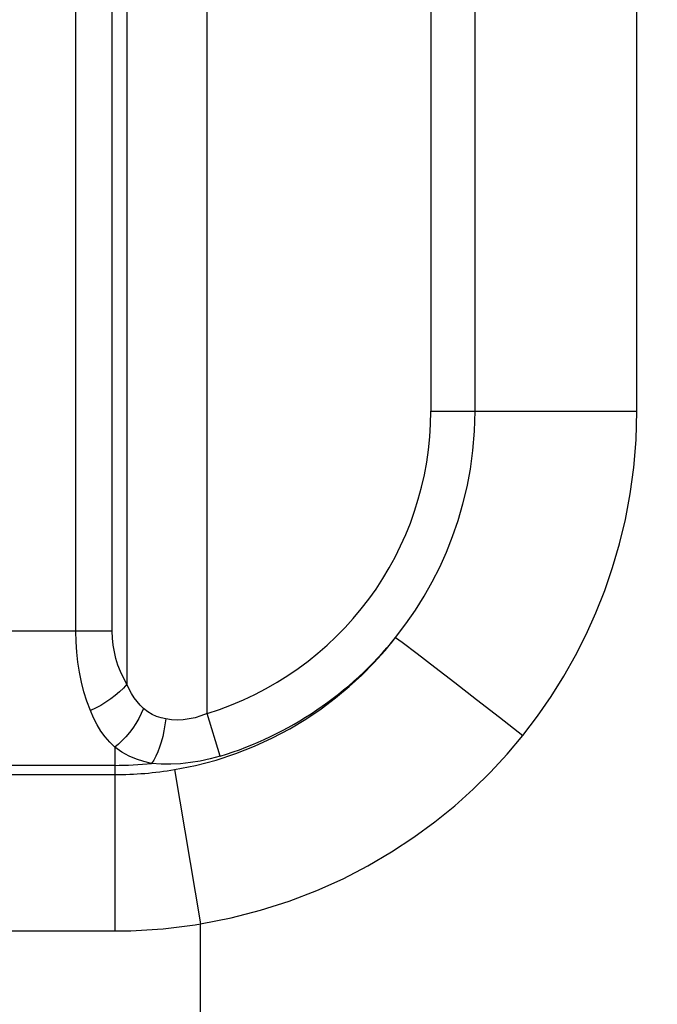
# Model space of a CAD drawing. Units: millimetres. Extents: x 0 to 1189, y 0 to 841.
# Drawn here: x 1025 to 1040, y 158 to 181 of the extents above; entities that cross this region are included whole.
import ezdxf

# ---------------------------------------------------------------- set-up
doc = ezdxf.new("R2010")
doc.units = ezdxf.units.MM
doc.header["$LTSCALE"] = 65.395
doc.layers.get('0').update_dxf_attribs({"linetype": 'CONTINUOUS'})
doc.layers.add('7_ALL_FEATURES', color=7, linetype='CONTINUOUS')
doc.styles.get("Standard").update_dxf_attribs({"font": 'txt', "width": 0.8})
doc.dimstyles.new('DIMSTYLE_1', dxfattribs={"dimtxt": 6, "dimasz": 3, "dimexe": 0.7, "dimexo": 0, "dimgap": 1.5, "dimtad": 1, "dimlfac": 4, "dimdsep": 46, "dimtxsty": 'Standard', "dimblk": 'OPEN', "dimblk1": 'OPEN', "dimblk2": 'OPEN', "dimcen": 0.09, "dimadec": 0, "dimazin": 0, "dimtp": 0.01, "dimtm": 0.01, "dimtfac": 1, "dimtofl": 0, "dimtmove": 0, "dimatfit": 3, "dimldrblk": 'OPEN', "dimfxl": 0, "dimtolj": 1, "dimarcsym": 0})
doc.dimstyles.new('DIMSTYLE_2', dxfattribs={"dimtxt": 6, "dimasz": 3, "dimexe": 0.7, "dimexo": 0, "dimgap": 1.5, "dimtad": 1, "dimdec": 1, "dimlfac": 4, "dimdsep": 46, "dimtxsty": 'Standard', "dimblk": 'OPEN', "dimblk1": 'OPEN', "dimblk2": 'OPEN', "dimcen": 0.09, "dimadec": 0, "dimazin": 0, "dimtp": 0.01, "dimtm": 0.01, "dimtfac": 1, "dimtdec": 1, "dimtofl": 0, "dimtmove": 0, "dimatfit": 3, "dimldrblk": 'OPEN', "dimfxl": 0, "dimtolj": 1, "dimarcsym": 0})

# ---------------------------------------------------------------- blocks, each defined once
blk = doc.blocks.new('_OPEN')
at = {"color": 0, "linetype": 'ByBlock'}
for p, q in [((0, 0), (-1, 0.1167)), ((-1, -0.1167), (0, 0)), ((-1, 0), (0, 0))]:
    blk.add_line(p, q, dxfattribs=at)
blk = doc.blocks.new('*D27')
at = {"color": 20, "linetype": 'Continuous', "true_color": 0xf23030}
for p, q in [((1000.306, 187.098), (933.784, 187.098)), ((934.484, 187.098), (934.484, 152.923)), ((934.484, 118.748), (934.484, 152.923))]:
    blk.add_line(p, q, dxfattribs=at)
at = {"color": 20, "linetype": 'Continuous', "true_color": 0xf23030, "xscale": 3, "yscale": 3, "zscale": 3}
for p, rotation in [((934.484, 187.098), 90), ((934.484, 118.748), 270)]:
    blk.add_blockref('_OPEN', p, dxfattribs=dict(at, rotation=rotation))
at = {"color": 20, "linetype": 'Continuous', "true_color": 0xf23030, "insert": (926.984, 152.923), "char_height": 6, "width": 24, "attachment_point": 2, "rotation": 90, "line_spacing_factor": 0.9}
blk.add_mtext('273.4', dxfattribs=at)
blk = doc.blocks.new('*D28')
at = {"color": 20, "linetype": 'Continuous', "true_color": 0xf23030}
for p, q in [((1010.521, 210.598), (1092.361, 210.598)), ((1091.661, 210.598), (1091.661, 206.067)), ((1091.661, 201.536), (1091.661, 206.067)), ((1091.661, 206.067), (1091.661, 170.796)), ((1009.286, 201.536), (1092.361, 201.536))]:
    blk.add_line(p, q, dxfattribs=at)
at = {"color": 20, "linetype": 'Continuous', "true_color": 0xf23030, "xscale": 3, "yscale": 3, "zscale": 3}
for p, rotation in [((1091.661, 210.598), 90), ((1091.661, 201.536), 270)]:
    blk.add_blockref('_OPEN', p, dxfattribs=dict(at, rotation=rotation))
at = {"color": 20, "linetype": 'Continuous', "true_color": 0xf23030, "insert": (1084.161, 189.996), "char_height": 6, "width": 19.2, "attachment_point": 3, "rotation": 90, "line_spacing_factor": 0.9}
blk.add_mtext('36.2', dxfattribs=at)
blk = doc.blocks.new('*D29')
at = {"color": 20, "linetype": 'Continuous', "true_color": 0xf23030}
for p, q in [((1009.286, 201.536), (1080.361, 201.536)), ((1079.661, 201.536), (1079.661, 198.411)), ((1079.661, 195.286), (1079.661, 198.411)), ((1079.661, 198.411), (1079.661, 171.174)), ((1009.286, 195.286), (1080.361, 195.286))]:
    blk.add_line(p, q, dxfattribs=at)
at = {"color": 20, "linetype": 'Continuous', "true_color": 0xf23030, "xscale": 3, "yscale": 3, "zscale": 3}
for p, rotation in [((1079.661, 201.536), 90), ((1079.661, 195.286), 270)]:
    blk.add_blockref('_OPEN', p, dxfattribs=dict(at, rotation=rotation))
at = {"color": 20, "linetype": 'Continuous', "true_color": 0xf23030, "insert": (1072.161, 180.774), "char_height": 6, "width": 9.6, "attachment_point": 3, "rotation": 90, "line_spacing_factor": 0.9}
blk.add_mtext('25', dxfattribs=at)
blk = doc.blocks.new('*D30')
at = {"color": 20, "linetype": 'Continuous', "true_color": 0xf23030}
for p, q in [((1009.286, 195.286), (1068.361, 195.286)), ((1067.661, 195.286), (1067.661, 157.017)), ((1067.661, 118.748), (1067.661, 157.017)), ((971.548, 118.748), (1068.361, 118.748))]:
    blk.add_line(p, q, dxfattribs=at)
at = {"color": 20, "linetype": 'Continuous', "true_color": 0xf23030, "xscale": 3, "yscale": 3, "zscale": 3}
for p, rotation in [((1067.661, 195.286), 90), ((1067.661, 118.748), 270)]:
    blk.add_blockref('_OPEN', p, dxfattribs=dict(at, rotation=rotation))
at = {"color": 20, "linetype": 'Continuous', "true_color": 0xf23030, "insert": (1060.161, 157.017), "char_height": 6, "width": 24, "attachment_point": 2, "rotation": 90, "line_spacing_factor": 0.9}
blk.add_mtext('306.2', dxfattribs=at)
blk = doc.blocks.new('*D31')
at = {"color": 20, "linetype": 'Continuous', "true_color": 0xf23030}
for p, q in [((1048.961, 206.398), (1048.961, 93.248)), ((1002.911, 186.561), (1002.911, 93.248)), ((1002.911, 93.948), (1025.936, 93.948)), ((1048.961, 93.948), (1025.936, 93.948))]:
    blk.add_line(p, q, dxfattribs=at)
at = {"color": 20, "linetype": 'Continuous', "true_color": 0xf23030, "xscale": 3, "yscale": 3, "zscale": 3, "rotation": 180}
blk.add_blockref('_OPEN', (1002.911, 93.948), dxfattribs=at)
at = {"color": 20, "linetype": 'Continuous', "true_color": 0xf23030, "xscale": 3, "yscale": 3, "zscale": 3}
blk.add_blockref('_OPEN', (1048.961, 93.948), dxfattribs=at)
at = {"color": 20, "linetype": 'Continuous', "true_color": 0xf23030, "insert": (1025.936, 101.448), "char_height": 6, "width": 24, "attachment_point": 2, "line_spacing_factor": 0.9}
blk.add_mtext('184.2', dxfattribs=at)
blk = doc.blocks.new('*D33')
at = {"color": 20, "linetype": 'Continuous', "true_color": 0xf23030}
for p, q in [((992.286, 186.973), (992.286, 81.248)), ((1002.911, 186.561), (1002.911, 81.248)), ((992.286, 81.948), (997.598, 81.948)), ((1002.911, 81.948), (997.598, 81.948)), ((997.598, 81.948), (1036.403, 81.948))]:
    blk.add_line(p, q, dxfattribs=at)
at = {"color": 20, "linetype": 'Continuous', "true_color": 0xf23030, "xscale": 3, "yscale": 3, "zscale": 3, "rotation": 180}
blk.add_blockref('_OPEN', (992.286, 81.948), dxfattribs=at)
at = {"color": 20, "linetype": 'Continuous', "true_color": 0xf23030, "xscale": 3, "yscale": 3, "zscale": 3}
blk.add_blockref('_OPEN', (1002.911, 81.948), dxfattribs=at)
at = {"color": 20, "linetype": 'Continuous', "true_color": 0xf23030, "insert": (1017.203, 89.448), "char_height": 6, "width": 19.2, "attachment_point": 1, "line_spacing_factor": 0.9}
blk.add_mtext('42.5', dxfattribs=at)
blk = doc.blocks.new('*D35')
at = {"color": 20, "linetype": 'Continuous', "true_color": 0xf23030}
for p, q in [((1009.118, 219.348), (1102.336, 219.348)), ((1101.636, 219.348), (1101.636, 214.973)), ((1101.636, 210.598), (1101.636, 214.973)), ((1101.636, 214.973), (1101.636, 170.247)), ((1010.521, 210.598), (1102.336, 210.598))]:
    blk.add_line(p, q, dxfattribs=at)
at = {"color": 20, "linetype": 'Continuous', "true_color": 0xf23030, "xscale": 3, "yscale": 3, "zscale": 3}
for p, rotation in [((1101.636, 219.348), 90), ((1101.636, 210.598), 270)]:
    blk.add_blockref('_OPEN', p, dxfattribs=dict(at, rotation=rotation))
at = {"color": 20, "linetype": 'Continuous', "true_color": 0xf23030, "insert": (1094.136, 179.847), "char_height": 6, "width": 9.6, "attachment_point": 3, "rotation": 90, "line_spacing_factor": 0.9}
blk.add_mtext('35', dxfattribs=at)

msp = doc.modelspace()

# ---------------------------------------------------------------- linework, layer by layer
at = {"layer": '7_ALL_FEATURES', "color": 7, "linetype": 'Continuous'}
for p, q in [((1029.0748, 164.5991), (1029.0748, 246.4646)), ((1027.1303, 244.3397), (1027.1303, 165.3069)), ((1025.8929, 166.5883), (1025.8929, 243.0582)), ((1026.7768, 166.5883), (1026.7768, 243.0582)), ((1034.4945, 241.4733), (1034.4945, 171.9233)), ((1035.5647, 171.9233), (1035.5647, 241.4733)), ((1039.484, 171.9233), (1039.484, 241.4733)), ((1034.4945, 171.9233), (1039.484, 171.9233)), ((1026.7768, 166.5883), (969.2857, 166.5883)), ((1033.6419, 166.4381), (1033.7966, 166.3231)), ((1033.7966, 166.3231), (1034.1617, 166.048)), ((1034.1617, 166.048), (1034.5925, 165.7191)), ((1034.5925, 165.7191), (1035.0773, 165.3454)), ((1035.0773, 165.3454), (1035.6031, 164.937)), ((1035.6031, 164.937), (1036.1557, 164.5048)), ((1029.3913, 163.5639), (1029.0748, 164.5991)), ((1036.1557, 164.5048), (1036.7201, 164.0606)), ((1026.8357, 163.7849), (1026.8357, 159.3282)), ((1026.8357, 163.3407), (969.2857, 163.3407)), ((1028.2865, 163.2373), (1028.9107, 159.5003)), ((969.2857, 163.117), (1026.8357, 163.117)), ((1028.9107, 119.5872), (1028.9107, 159.5003)), ((969.2857, 159.3282), (1026.8357, 159.3282))]:
    msp.add_line(p, q, dxfattribs=at)
for points in [[(1033.6419, 166.4381), (1033.8921, 166.7663), (1034.1212, 167.0978), (1034.3335, 167.4373), (1034.5295, 167.785), (1034.7096, 168.1415), (1034.8739, 168.5073), (1035.0224, 168.8834), (1035.1552, 169.2712), (1035.2718, 169.6725), (1035.3711, 170.0884), (1035.4519, 170.5195), (1035.5127, 170.9684), (1035.5512, 171.4362), (1035.5647, 171.9233)], [(1036.7201, 164.0606), (1037.0813, 164.5336), (1037.4117, 165.0108), (1037.7175, 165.4991), (1037.9996, 165.9988), (1038.2584, 166.5107), (1038.4943, 167.0355), (1038.7075, 167.5747), (1038.8978, 168.1304), (1039.0648, 168.7049), (1039.2071, 169.3), (1039.3227, 169.9167), (1039.4097, 170.5585), (1039.4647, 171.2271), (1039.484, 171.9233)], [(1026.2464, 164.6661), (1026.1634, 164.8919), (1026.0918, 165.1228), (1026.0313, 165.358), (1025.982, 165.5962), (1025.9436, 165.837), (1025.9156, 166.0843), (1025.8986, 166.3364), (1025.8929, 166.5883)], [(1027.1303, 165.3069), (1027.0473, 165.4574), (1026.9757, 165.6113), (1026.9152, 165.7681), (1026.8659, 165.9269), (1026.8275, 166.0874), (1026.7995, 166.2523), (1026.7825, 166.4203), (1026.7768, 166.5883)], [(1028.2865, 163.2373), (1028.7972, 163.3388), (1029.2901, 163.4683), (1029.7671, 163.6245), (1030.2251, 163.8046), (1030.6617, 164.0057), (1031.0762, 164.2253), (1031.4686, 164.4611), (1031.8392, 164.7112), (1032.1882, 164.9737), (1032.5162, 165.247), (1032.8233, 165.5294), (1033.1114, 165.8207), (1033.3845, 166.124), (1033.6419, 166.4381)], [(1027.1303, 165.3068), (1027.0471, 165.2145), (1026.9534, 165.1233), (1026.8503, 165.0346), (1026.7394, 164.9494), (1026.6219, 164.869), (1026.4995, 164.7943), (1026.3738, 164.7264), (1026.2464, 164.6661)], [(1027.5354, 164.7194), (1027.4527, 164.798), (1027.3764, 164.8841), (1027.3063, 164.9775), (1027.2422, 165.0786), (1027.1835, 165.1883), (1027.1303, 165.3068)], [(1026.8357, 163.7849), (1026.7154, 163.9029), (1026.6043, 164.032), (1026.5024, 164.1721), (1026.4092, 164.3237), (1026.3238, 164.4883), (1026.2464, 164.6661)], [(1027.5354, 164.7194), (1027.4807, 164.5967), (1027.4182, 164.4756), (1027.3487, 164.3574), (1027.273, 164.2435), (1027.192, 164.1354), (1027.1067, 164.0343), (1027.0182, 163.9415), (1026.9275, 163.858), (1026.8357, 163.7849)], [(1028.0728, 164.4641), (1027.9583, 164.4903), (1027.8521, 164.5261), (1027.7473, 164.574), (1027.6408, 164.6379), (1027.5354, 164.7194)], [(1029.0748, 164.5991), (1028.9265, 164.5401), (1028.7821, 164.4958), (1028.6389, 164.4644), (1028.4967, 164.4457), (1028.3553, 164.4394), (1028.214, 164.4454), (1028.0728, 164.4641)], [(1028.0728, 164.4641), (1028.0543, 164.3197), (1028.03, 164.1772), (1028, 164.0387), (1027.9649, 163.9059), (1027.9251, 163.7806), (1027.881, 163.6647), (1027.8334, 163.5596), (1027.7829, 163.4668), (1027.7301, 163.3875)], [(1028.9107, 159.5003), (1029.6534, 159.6452), (1030.3703, 159.8297), (1031.0643, 160.0519), (1031.7311, 160.3082), (1032.367, 160.5943), (1032.971, 160.9066), (1033.5431, 161.2422), (1034.0839, 161.5982), (1034.5934, 161.972), (1035.0725, 162.3614), (1035.5216, 162.7638), (1035.9431, 163.1793), (1036.3429, 163.6121), (1036.7201, 164.0606)], [(1027.7301, 163.3875), (1027.5384, 163.4322), (1027.3608, 163.4899), (1027.1862, 163.5645), (1027.0096, 163.662), (1026.8357, 163.7849)], [(1029.3913, 163.5639), (1029.1453, 163.4961), (1028.9058, 163.4441), (1028.6685, 163.4061), (1028.433, 163.3816), (1028.1985, 163.3703), (1027.9644, 163.3722), (1027.7301, 163.3875)]]:
    msp.add_lwpolyline(points, dxfattribs=at)
for radius, start, end in [(7.6588, 286.99907, 360), (8.7413, 286.99934, 321.13434), (8.5825, 270, 275.98157), (8.8063, 270, 279.4825), (12.5951, 270, 279.4825)]:
    msp.add_arc((1026.8357, 171.9233), radius, start, end, dxfattribs=at)

# ---------------------------------------------------------------- dimensions: what is measured, and where the dimension line sits
at = {"color": 20, "linetype": 'Continuous', "true_color": 0xf23030}
for base, p1, p2, angle, dimstyle, picture, middle in [((1101.6363, 210.5983), (1009.1182, 219.3483), (1010.5207, 210.5983), 270, 'DIMSTYLE_1', '*D35', (1101.6363, 175.1973)), ((1091.6607116859, 201.5357708905), (1010.5207116859, 210.5982708882), (1009.2857116859, 201.5357708905), 270, 'DIMSTYLE_2', '*D28', (1091.6607116859, 180.395916284)), ((1002.9107, 93.9483), (1048.9607, 206.3983), (1002.9107, 186.5608), 180, 'DIMSTYLE_1', '*D31', (1026.5357, 93.9483)), ((1079.6607, 195.2858), (1009.2857, 201.5358), (1009.2857, 195.2858), 270, 'DIMSTYLE_1', '*D29', (1079.6607, 176.1239)), ((1067.6607116859, 118.7482708905), (1009.2857116859, 195.2857708905), (971.5482116859, 118.7482708905), 270, 'DIMSTYLE_2', '*D30', (1067.6607116859, 157.0170383306)), ((934.4836, 118.7483), (1000.3063, 187.0983), (1047.8357, 118.7483), 270, 'DIMSTYLE_1', '*D27', (934.4836, 153.0733))]:
    dim = msp.add_linear_dim(base=base, p1=p1, p2=p2, angle=angle, dimstyle=dimstyle, dxfattribs=at)
    dim.commit()
    dim.dimension.update_dxf_attribs({"geometry": picture, "text_midpoint": middle, "dimtype": 160})
dim = msp.add_linear_dim(base=(1002.9107, 81.9483), p1=(992.2857, 186.9733), p2=(1002.9107, 186.5608), dimstyle='DIMSTYLE_1', dxfattribs=at)
dim.commit()
dim.dimension.update_dxf_attribs({"geometry": '*D33', "text_midpoint": (1026.953, 81.9483), "dimtype": 160})

doc.saveas('drawing.dxf')
